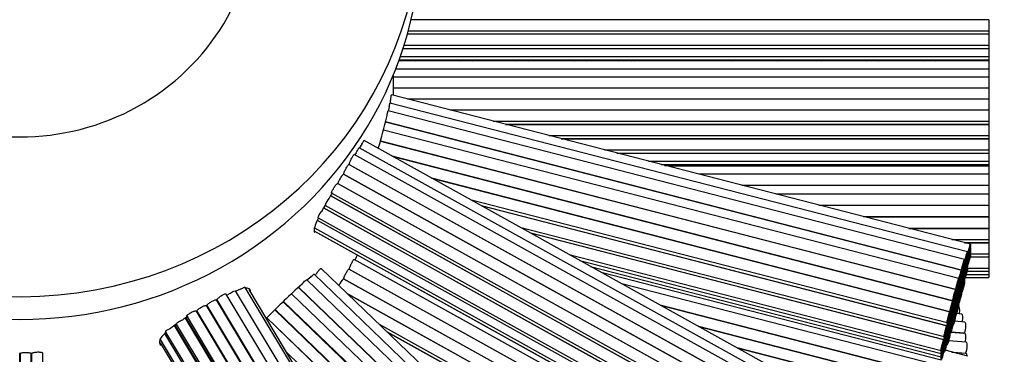
# Model space of a CAD drawing. Units: millimetres. Extents: x 0 to 879, y 0 to 1244.
# Drawn here: x 490 to 526, y 356 to 368 of the extents above; entities that cross this region are included whole.
import ezdxf
from ezdxf import colors
from ezdxf.entities.mleader import LeaderData, LeaderLine
from ezdxf.math import Vec2, Vec3

# ---------------------------------------------------------------- set-up
doc = ezdxf.new("R2010")
doc.units = ezdxf.units.MM
doc.layers.add('DV3_Défaut', color=7, linetype='Continuous')
doc.layers.add('Défaut', color=7, linetype='Continuous')

# ---------------------------------------------------------------- blocks, each defined once
blk = doc.blocks.new('_DOT')
at = {"color": 0}
blk.add_line((0, 0), (-1, 0), dxfattribs=at)
at = {"color": 0, "const_width": 0.333}
blk.add_lwpolyline([(-0.1665, 0, 1), (0.1665, 0, 1)], format="xyb", close=True, dxfattribs=at)
blk = doc.blocks.new('SE2')
at = {"layer": 'DV3_Défaut', "color": 7, "linetype": 'Continuous'}
for p, q in [((525.416, 367.599), (504.548, 367.599)), ((525.416, 367.599), (525.416, 367.199)), ((525.416, 367.078), (504.413, 367.078)), ((504.415, 367.084), (525.416, 367.084)), ((504.446, 367.199), (525.416, 367.199)), ((525.416, 367.199), (525.416, 367.084)), ((525.416, 367.084), (525.416, 367.078)), ((525.416, 367.078), (525.416, 366.678)), ((504.294, 366.678), (525.416, 366.678)), ((525.416, 366.678), (525.416, 366.564)), ((504.257, 366.564), (525.416, 366.564)), ((525.416, 366.564), (525.416, 366.27)), ((525.416, 366.108), (504.1, 366.108)), ((504.105, 366.121), (525.416, 366.121)), ((504.117, 366.153), (525.416, 366.153)), ((504.158, 366.27), (525.416, 366.27)), ((504.698, 366.108), (504.749, 366.121)), ((504.75, 366.121), (504.699, 366.108)), ((506.302, 366.108), (506.353, 366.121)), ((506.75, 366.108), (506.801, 366.121)), ((506.809, 366.121), (506.758, 366.108)), ((508.361, 366.108), (508.412, 366.121)), ((508.805, 366.108), (508.856, 366.121)), ((508.884, 366.121), (508.833, 366.108)), ((510.436, 366.108), (510.487, 366.121)), ((510.881, 366.108), (510.932, 366.121)), ((512.046, 366.108), (512.098, 366.121)), ((512.503, 366.108), (512.554, 366.121)), ((512.6, 366.108), (512.651, 366.121)), ((513.454, 366.121), (513.403, 366.108)), ((514.618, 366.121), (514.566, 366.108)), ((516.169, 366.108), (516.221, 366.121)), ((516.222, 366.121), (516.17, 366.108)), ((517.773, 366.108), (517.825, 366.121)), ((517.825, 366.121), (517.773, 366.108)), ((519.376, 366.108), (519.428, 366.121)), ((519.429, 366.121), (519.377, 366.108)), ((520.98, 366.108), (521.032, 366.121)), ((521.428, 366.108), (521.479, 366.121)), ((521.488, 366.121), (521.436, 366.108)), ((523.039, 366.108), (523.091, 366.121)), ((523.483, 366.108), (523.535, 366.121)), ((523.563, 366.121), (523.511, 366.108)), ((525.416, 366.27), (525.416, 366.153)), ((525.416, 366.153), (525.416, 366.121)), ((525.416, 366.108), (525.416, 365.816)), ((503.916, 364.86), (503.916, 365.63)), ((525.416, 365.816), (503.99, 365.816)), ((525.416, 365.816), (525.416, 365.531)), ((525.416, 365.53), (503.916, 365.53)), ((525.416, 365.53), (525.416, 365.131)), ((525.416, 365.131), (503.916, 365.131)), ((525.416, 365.131), (525.416, 364.732)), ((503.797, 364.605), (503.782, 364.558)), ((524.645, 359.214), (503.782, 364.59)), ((524.754, 359.49), (503.835, 364.881)), ((525.416, 364.732), (504.412, 364.732)), ((525.416, 364.732), (525.416, 364.333)), ((524.537, 358.942), (503.717, 364.307)), ((503.754, 364.451), (503.718, 364.298)), ((525.416, 364.333), (505.962, 364.333)), ((525.416, 364.333), (525.416, 363.933)), ((524.428, 358.553), (503.624, 363.914)), ((503.625, 363.917), (524.437, 358.554)), ((507.514, 363.933), (525.416, 363.933)), ((525.416, 363.933), (525.416, 363.817)), ((524.329, 358.25), (503.545, 363.605)), ((507.962, 363.817), (525.416, 363.817)), ((525.416, 363.816), (507.966, 363.816)), ((525.416, 363.816), (525.416, 363.416)), ((521.555, 352.847), (502.847, 363.234)), ((524.218, 357.851), (503.436, 363.206)), ((503.439, 363.22), (524.229, 357.862)), ((509.518, 363.416), (525.416, 363.416)), ((509.962, 363.302), (525.416, 363.302)), ((525.416, 363.296), (509.985, 363.296)), ((525.416, 363.416), (525.416, 363.302)), ((525.416, 363.302), (525.416, 363.296)), ((525.416, 363.296), (525.416, 362.896)), ((502.568, 362.795), (502.518, 362.715)), ((521.344, 352.609), (502.676, 362.975)), ((502.768, 363.101), (502.678, 362.968)), ((511.538, 362.896), (525.416, 362.896)), ((511.982, 362.781), (525.416, 362.781)), ((525.416, 362.896), (525.416, 362.781)), ((525.416, 362.781), (525.416, 362.488)), ((521.135, 352.378), (502.494, 362.728)), ((503.818, 362.695), (524.118, 357.464)), ((524.118, 357.44), (503.897, 362.651)), ((513.122, 362.488), (525.416, 362.488)), ((525.416, 362.488), (525.416, 362.37)), ((520.928, 352.032), (502.303, 362.373)), ((502.313, 362.377), (502.306, 362.365)), ((502.31, 362.372), (520.941, 352.028)), ((513.578, 362.37), (525.416, 362.37)), ((513.701, 362.338), (525.416, 362.338)), ((525.416, 362.305), (513.83, 362.305)), ((525.416, 362.368), (525.416, 362.338)), ((525.416, 362.337), (525.416, 362.305)), ((525.416, 362.305), (525.416, 362.019)), ((502.114, 362.045), (502.101, 362.024)), ((520.72, 351.686), (502.101, 362.025)), ((502.103, 362.027), (520.734, 351.682)), ((505.285, 361.88), (524.018, 357.053)), ((524.01, 357.052), (505.296, 361.874)), ((525.416, 362.019), (514.939, 362.019)), ((525.416, 362.019), (525.416, 361.619)), ((501.678, 361.341), (520.319, 350.991)), ((520.513, 351.34), (501.887, 361.682)), ((501.898, 361.686), (501.89, 361.673)), ((501.895, 361.681), (520.526, 351.337)), ((516.491, 361.619), (525.416, 361.619)), ((525.416, 361.617), (516.499, 361.617)), ((525.416, 361.617), (525.416, 361.301)), ((520.304, 350.878), (501.635, 361.244)), ((501.638, 361.248), (520.319, 350.875)), ((506.684, 361.104), (523.91, 356.665)), ((525.416, 361.301), (517.726, 361.301)), ((525.416, 361.301), (525.416, 360.901)), ((520.093, 350.412), (501.381, 360.802)), ((501.386, 360.81), (520.11, 350.414)), ((501.435, 360.897), (520.11, 350.528)), ((507.073, 360.888), (523.91, 356.549)), ((523.902, 356.548), (507.082, 360.883)), ((519.278, 360.901), (525.416, 360.901)), ((525.416, 360.889), (519.328, 360.889)), ((525.416, 360.901), (525.416, 360.889)), ((525.416, 360.889), (525.416, 360.489)), ((501.154, 360.356), (519.899, 349.948)), ((501.191, 360.449), (519.899, 350.062)), ((520.88, 360.489), (525.416, 360.489)), ((525.416, 360.465), (520.971, 360.465)), ((525.416, 360.489), (525.416, 360.465)), ((525.416, 360.465), (525.416, 360.065)), ((501.057, 360.087), (519.801, 349.679)), ((501.063, 359.966), (519.801, 349.561)), ((508.47, 360.112), (523.802, 356.161)), ((522.523, 360.065), (525.416, 360.065)), ((525.416, 360.063), (522.531, 360.063)), ((525.416, 360.063), (525.416, 359.663)), ((501.191, 359.892), (519.899, 349.505)), ((508.854, 359.899), (523.802, 356.047)), ((523.793, 356.043), (508.874, 359.888)), ((524.083, 359.663), (525.416, 359.663)), ((525.416, 359.664), (525.416, 359.547)), ((524.532, 359.547), (525.416, 359.547)), ((525.416, 359.546), (524.538, 359.546)), ((524.754, 359.377), (524.738, 359.381)), ((524.754, 359.263), (524.738, 359.267)), ((525.416, 359.546), (525.416, 359.146)), ((521.135, 348.595), (502.494, 358.945)), ((502.568, 359.013), (502.521, 358.937)), ((510.262, 359.117), (523.693, 355.656)), ((510.645, 358.905), (523.693, 355.542)), ((524.645, 359.099), (524.629, 359.103)), ((524.645, 358.986), (524.629, 358.99)), ((524.645, 358.872), (524.629, 358.876)), ((524.631, 359.109), (524.654, 359.103)), ((524.631, 358.995), (524.654, 358.989)), ((524.631, 358.881), (524.654, 358.876)), ((525.416, 359.027), (524.736, 359.027)), ((524.737, 359.032), (525.416, 359.032)), ((524.754, 359.149), (524.738, 359.153)), ((524.755, 359.146), (525.416, 359.146)), ((525.416, 359.146), (525.416, 359.032)), ((525.416, 359.032), (525.416, 359.027)), ((525.416, 359.027), (525.416, 358.627)), ((516.615, 343.89), (501.302, 358.617)), ((520.928, 348.249), (502.303, 358.591)), ((502.313, 358.594), (502.306, 358.582)), ((502.31, 358.59), (520.941, 348.245)), ((511.027, 358.692), (523.693, 355.428)), ((524.537, 358.826), (524.521, 358.83)), ((524.537, 358.712), (524.521, 358.716)), ((524.537, 358.598), (524.521, 358.602)), ((524.522, 358.832), (524.545, 358.826)), ((524.522, 358.718), (524.545, 358.712)), ((524.522, 358.604), (524.545, 358.598)), ((524.625, 358.513), (525.416, 358.513)), ((524.645, 358.758), (524.629, 358.762)), ((524.645, 358.644), (524.629, 358.648)), ((524.631, 358.768), (524.654, 358.762)), ((524.646, 358.627), (525.416, 358.627)), ((525.416, 358.627), (525.416, 358.513)), ((525.416, 358.513), (525.416, 358.399)), ((516.023, 343.55), (500.781, 358.207)), ((500.926, 358.305), (500.784, 358.199)), ((516.318, 343.718), (501.045, 358.406)), ((502.114, 358.263), (502.101, 358.242)), ((520.72, 347.904), (502.101, 358.242)), ((502.103, 358.244), (520.734, 347.9)), ((511.409, 358.48), (523.693, 355.315)), ((524.32, 358.168), (524.329, 358.166)), ((524.413, 358.445), (524.437, 358.439)), ((524.428, 358.438), (524.413, 358.442)), ((524.428, 358.323), (524.413, 358.327)), ((524.428, 358.21), (524.413, 358.213)), ((524.414, 358.33), (524.437, 358.324)), ((524.414, 358.216), (524.437, 358.21)), ((524.537, 358.484), (524.521, 358.488)), ((524.537, 358.37), (524.521, 358.374)), ((524.537, 358.256), (524.521, 358.26)), ((524.537, 358.14), (524.521, 358.144)), ((524.522, 358.49), (524.545, 358.485)), ((524.522, 358.377), (524.545, 358.371)), ((524.522, 358.262), (524.545, 358.256)), ((524.56, 358.286), (525.416, 358.286)), ((524.596, 358.399), (525.416, 358.399)), ((525.416, 358.399), (525.416, 358.286)), ((508.988, 339.851), (498.209, 357.805)), ((498.39, 357.863), (498.211, 357.8)), ((509.353, 339.94), (498.552, 357.932)), ((509.523, 339.814), (498.695, 357.851)), ((515.727, 343.265), (500.476, 357.932)), ((500.483, 357.939), (515.745, 343.261)), ((524.434, 354.901), (512.158, 358.064)), ((524.329, 358.128), (524.312, 358.132)), ((524.329, 358.013), (524.313, 358.017)), ((524.329, 357.896), (524.313, 357.9)), ((524.321, 358.052), (524.329, 358.05)), ((524.321, 357.938), (524.329, 357.936)), ((524.322, 357.824), (524.329, 357.822)), ((524.428, 358.096), (524.413, 358.1)), ((524.428, 357.982), (524.413, 357.986)), ((524.428, 357.868), (524.413, 357.872)), ((524.414, 358.103), (524.437, 358.097)), ((524.414, 357.989), (524.437, 357.983)), ((524.414, 357.875), (524.437, 357.869)), ((508.267, 339.567), (497.514, 357.478)), ((497.529, 357.478), (497.516, 357.472)), ((497.527, 357.478), (508.284, 339.56)), ((508.627, 339.766), (497.864, 357.693)), ((497.999, 357.71), (497.909, 357.668)), ((515.455, 343.058), (500.225, 357.704)), ((502.258, 357.697), (520.526, 347.554)), ((520.513, 347.558), (502.267, 357.689)), ((524.218, 357.729), (524.201, 357.734)), ((524.218, 357.614), (524.202, 357.618)), ((524.218, 357.497), (524.202, 357.501)), ((524.204, 357.747), (524.229, 357.741)), ((524.205, 357.632), (524.229, 357.625)), ((524.205, 357.515), (524.229, 357.509)), ((524.273, 357.596), (524.265, 357.598)), ((524.329, 357.695), (524.294, 357.704)), ((524.297, 357.717), (524.329, 357.709)), ((524.329, 357.578), (524.313, 357.582)), ((524.329, 357.463), (524.313, 357.467)), ((524.316, 357.598), (524.329, 357.595)), ((524.317, 357.483), (524.329, 357.48)), ((524.413, 357.759), (524.437, 357.753)), ((524.428, 357.752), (524.413, 357.756)), ((507.548, 339.167), (496.795, 357.08)), ((496.81, 357.08), (496.797, 357.072)), ((496.808, 357.079), (507.565, 339.161)), ((497.177, 357.289), (497.155, 357.277)), ((507.908, 339.367), (497.156, 357.277)), ((497.165, 357.282), (507.924, 339.361)), ((514.88, 342.451), (499.624, 357.122)), ((499.635, 357.133), (514.874, 342.477)), ((515.152, 342.766), (499.921, 357.413)), ((499.936, 357.428), (515.178, 342.769)), ((513.546, 357.293), (524.335, 354.513)), ((524.327, 354.515), (513.547, 357.293)), ((524.118, 357.324), (524.103, 357.329)), ((524.118, 357.21), (524.103, 357.214)), ((524.118, 357.096), (524.103, 357.1)), ((524.106, 357.345), (524.118, 357.342)), ((524.106, 357.23), (524.118, 357.227)), ((524.106, 357.113), (524.118, 357.11)), ((524.158, 357.213), (524.174, 357.209)), ((524.218, 357.18), (524.202, 357.184)), ((524.205, 357.197), (524.229, 357.191)), ((524.205, 357.082), (524.229, 357.075)), ((524.218, 357.296), (524.209, 357.299)), ((524.213, 357.312), (524.229, 357.308)), ((524.329, 357.341), (524.312, 357.345)), ((524.317, 357.368), (524.329, 357.365)), ((524.325, 357.265), (524.321, 357.265)), ((507.187, 338.852), (496.396, 356.827)), ((496.406, 356.834), (507.205, 338.846)), ((496.443, 356.889), (507.205, 338.962)), ((514.584, 342.166), (499.335, 356.832)), ((499.341, 356.839), (514.602, 342.162)), ((524.01, 356.936), (523.994, 356.94)), ((523.995, 356.943), (524.018, 356.937)), ((523.995, 356.829), (524.018, 356.823)), ((524.01, 356.822), (523.995, 356.826)), ((524.118, 356.983), (524.103, 356.987)), ((524.118, 356.869), (524.103, 356.873)), ((524.118, 356.755), (524.103, 356.759)), ((524.11, 356.794), (524.118, 356.792)), ((524.111, 356.911), (524.118, 356.909)), ((524.218, 356.943), (524.201, 356.947)), ((524.218, 357.064), (524.202, 357.068)), ((524.204, 356.96), (524.229, 356.954)), ((524.436, 356.97), (524.245, 356.984)), ((506.822, 338.534), (495.999, 356.561)), ((496.014, 356.572), (506.844, 338.531)), ((496.062, 356.606), (506.844, 338.646)), ((503.392, 356.606), (520.319, 347.208)), ((514.936, 356.522), (524.227, 354.128)), ((524.22, 354.13), (514.936, 356.522)), ((523.887, 356.441), (523.91, 356.435)), ((523.902, 356.434), (523.887, 356.438)), ((524.01, 356.708), (523.995, 356.712)), ((524.01, 356.594), (523.995, 356.598)), ((524.01, 356.481), (523.995, 356.485)), ((523.995, 356.373), (524.018, 356.367)), ((524.01, 356.366), (523.995, 356.37)), ((523.996, 356.715), (524.018, 356.709)), ((523.996, 356.601), (524.018, 356.595)), ((523.996, 356.487), (524.018, 356.482)), ((524.118, 356.639), (524.103, 356.643)), ((524.109, 356.557), (524.118, 356.555)), ((524.11, 356.679), (524.118, 356.677)), ((524.547, 356.68), (524.172, 356.708)), ((495.482, 356.048), (506.309, 338.014)), ((495.641, 356.267), (506.479, 338.214)), ((495.678, 356.32), (506.479, 338.328)), ((503.676, 356.333), (520.319, 347.093)), ((520.304, 347.095), (503.69, 356.32)), ((523.887, 356.327), (523.91, 356.321)), ((523.902, 356.32), (523.887, 356.324)), ((523.887, 356.213), (523.91, 356.207)), ((523.902, 356.207), (523.887, 356.211)), ((523.887, 356.099), (523.91, 356.093)), ((523.902, 356.093), (523.887, 356.097)), ((524.599, 355.96), (523.962, 356.008)), ((524.01, 356.251), (523.994, 356.255)), ((523.995, 356.258), (524.018, 356.252)), ((524.046, 356.317), (524.517, 356.281)), ((524.547, 356.278), (524.046, 356.316)), ((495.484, 355.928), (506.309, 337.897)), ((516.324, 355.751), (524.12, 353.742)), ((524.112, 353.744), (516.325, 355.751)), ((523.793, 355.929), (523.778, 355.933)), ((523.793, 355.816), (523.778, 355.82)), ((523.793, 355.702), (523.778, 355.706)), ((523.779, 355.939), (523.802, 355.933)), ((523.779, 355.825), (523.802, 355.819)), ((523.779, 355.711), (523.802, 355.705)), ((524.652, 355.45), (523.832, 355.662)), ((523.887, 355.985), (523.91, 355.979)), ((523.902, 355.979), (523.887, 355.982)), ((523.887, 355.869), (523.91, 355.863)), ((490.429, 355.543), (490.404, 355.543)), ((490.409, 334.854), (490.409, 355.543)), ((490.424, 355.543), (490.424, 334.854)), ((490.839, 355.536), (490.824, 355.537)), ((490.824, 334.854), (490.824, 355.537)), ((490.839, 355.537), (490.839, 334.854)), ((491.239, 334.854), (491.239, 355.555)), ((500.056, 355.583), (514.307, 341.878)), ((523.779, 355.597), (523.802, 355.591)), ((524.078, 355.598), (524.569, 355.561)), ((524.599, 355.547), (524.141, 355.582))]:
    blk.add_line(p, q, dxfattribs=at)
for centre, radius, start, end in [((490.416, 368.802), 53.5, 96.4392, 0), ((490.416, 368.802), 50.114, 96.8763, 0), ((490.416, 368.802), 47.795, 97.2117, 0), ((490.416, 368.802), 44.3, 97.7841, 0), ((475.754, 370.923), 28.738, 343.9679, 346.2484), ((502.676, 361.449), 0.813, 135.013, 163.0736), ((534.307, 342.017), 37.91, 149.3383, 149.6736), ((502.215, 360.626), 0.825, 139.7696, 160.3243), ((511.457, 355.219), 11.519, 150.4277, 151.7532), ((502.676, 357.667), 0.813, 135.013, 155.4427), ((516.765, 339.912), 24.292, 131.6945, 135.8284), ((502.265, 347.559), 10.971, 121.8312, 122.9553), ((498.871, 352.59), 4.902, 124.9409, 127.8616)]:
    blk.add_arc(centre, radius, start, end, dxfattribs=at)
for centre, major_axis, ratio, start_param, end_param in [((490.416, 371.541), (14.5, 0), 0.961705, 1.997448, 6.283185), ((490.416, 371.541), (-8.5, 0), 0.961705, 0, 3.141593), ((490.416, 370.719), (-14.5, 0), 0.961705, 0, 3.141593), ((524.602, 366.182), (-0.05, 0.194), 0.070939, 4.299359, 4.372542), ((524.31, 357.065), (0.015, 0.199), 0.254679, 4.271065, 6.283185), ((524.421, 356.771), (0.015, 0.199), 0.254679, 4.297088, 6.283185), ((524.532, 356.481), (0.015, 0.199), 0.254679, 3.141593, 6.283185), ((524.532, 356.079), (0.015, 0.199), 0.254679, 4.109992, 6.283185), ((524.584, 355.761), (0.015, 0.199), 0.254679, 3.141593, 6.283185), ((524.467, 355.643), (0.015, 0.199), 0.254679, 4.269312, 4.332229), ((524.584, 355.348), (0.015, 0.199), 0.254679, 5.296065, 6.283185)]:
    blk.add_ellipse(centre, major_axis=major_axis, ratio=ratio, start_param=start_param, end_param=end_param, dxfattribs=at)
for centre in [(524.595, 359.02), (524.704, 359.297), (524.704, 359.183), (524.704, 359.069), (524.487, 358.748), (524.595, 358.906), (524.595, 358.792), (524.595, 358.678), (524.704, 358.955), (524.379, 358.36), (524.487, 358.632), (524.487, 358.518), (524.487, 358.404), (524.595, 358.564), (524.595, 358.45), (524.279, 358.056), (524.379, 358.244), (524.379, 358.13), (524.379, 358.016), (524.487, 358.29), (524.487, 358.177), (524.487, 358.062), (524.487, 357.947), (524.168, 357.657), (524.279, 357.934), (524.279, 357.819), (524.279, 357.702), (524.379, 357.902), (524.379, 357.788), (524.379, 357.674), (524.068, 357.247), (524.168, 357.536), (524.168, 357.42), (524.168, 357.304), (524.223, 357.402), (524.279, 357.501), (524.279, 357.385), (524.279, 357.269), (524.379, 357.558), (524.068, 357.131), (524.068, 357.017), (524.068, 356.903), (524.168, 357.103), (524.168, 356.986), (524.279, 357.147), (523.96, 356.858), (523.96, 356.743), (523.96, 356.628), (524.068, 356.789), (524.068, 356.675), (524.068, 356.561), (524.168, 356.87), (524.168, 356.749), (523.852, 356.355), (523.852, 356.24), (523.96, 356.514), (523.96, 356.401), (523.96, 356.287), (523.96, 356.173), (524.068, 356.445), (523.743, 355.849), (523.852, 356.127), (523.852, 356.013), (523.852, 355.899), (523.96, 356.057), (523.743, 355.736), (523.743, 355.622), (523.743, 355.508), (523.852, 355.785)]:
    blk.add_ellipse(centre, major_axis=(0.05, 0.194), ratio=0.070939, dxfattribs=at)
for points, knots in [([(503.754, 364.451), (503.764, 364.508), (503.773, 364.557), (503.78, 364.586), (503.781, 364.59), (503.782, 364.589)], [0, 0, 0, 0, 0.718938, 0.718938, 1, 1, 1, 1]), ([(503.797, 364.605), (503.798, 364.618), (503.8, 364.633), (503.802, 364.647), (503.804, 364.669), (503.807, 364.692), (503.81, 364.714), (503.813, 364.736), (503.816, 364.758), (503.818, 364.778), (503.821, 364.798), (503.823, 364.816), (503.826, 364.831), (503.828, 364.846), (503.83, 364.858), (503.831, 364.866), (503.833, 364.875), (503.834, 364.88), (503.835, 364.881), (503.835, 364.881), (503.835, 364.881), (503.835, 364.881)], [0, 0, 0, 0, 0.111475, 0.111475, 0.111475, 0.283298, 0.283298, 0.283298, 0.456457, 0.456457, 0.456457, 0.630325, 0.630325, 0.630325, 0.803793, 0.803793, 0.803793, 0.975765, 0.975765, 0.975765, 1, 1, 1, 1]), ([(503.669, 364.092), (503.68, 364.156), (503.693, 364.222), (503.71, 364.291), (503.715, 364.307), (503.717, 364.306)], [0, 0, 0, 0, 0.584396, 0.584396, 1, 1, 1, 1]), ([(502.768, 363.101), (502.795, 363.158), (502.82, 363.207), (502.841, 363.232), (502.845, 363.235), (502.847, 363.234)], [0, 0, 0, 0, 0.726087, 0.726087, 1, 1, 1, 1]), ([(502.568, 362.795), (502.593, 362.851), (502.622, 362.906), (502.659, 362.964), (502.67, 362.977), (502.675, 362.975)], [0, 0, 0, 0, 0.566223, 0.566223, 1, 1, 1, 1]), ([(502.313, 362.377), (502.313, 362.377), (502.313, 362.377), (502.313, 362.378), (502.313, 362.384), (502.315, 362.393), (502.318, 362.405), (502.322, 362.417), (502.327, 362.432), (502.334, 362.449), (502.34, 362.466), (502.348, 362.484), (502.357, 362.504), (502.366, 362.523), (502.376, 362.544), (502.386, 362.564), (502.396, 362.584), (502.407, 362.604), (502.417, 362.622), (502.427, 362.64), (502.437, 362.658), (502.446, 362.672), (502.455, 362.687), (502.464, 362.699), (502.471, 362.708), (502.478, 362.718), (502.484, 362.724), (502.488, 362.727), (502.491, 362.728), (502.493, 362.729), (502.494, 362.728)], [0, 0, 0, 0, 0.00522, 0.00522, 0.00522, 0.120831, 0.120831, 0.120831, 0.236442, 0.236442, 0.236442, 0.352069, 0.352069, 0.352069, 0.46775, 0.46775, 0.46775, 0.583523, 0.583523, 0.583523, 0.6994, 0.6994, 0.6994, 0.81533, 0.81533, 0.81533, 0.931197, 0.931197, 0.931197, 1, 1, 1, 1]), ([(502.114, 362.045), (502.114, 362.048), (502.116, 362.052), (502.117, 362.056), (502.12, 362.068), (502.126, 362.083), (502.133, 362.099), (502.14, 362.116), (502.148, 362.134), (502.158, 362.154), (502.167, 362.173), (502.178, 362.193), (502.188, 362.213), (502.199, 362.232), (502.21, 362.252), (502.221, 362.27), (502.232, 362.288), (502.242, 362.305), (502.252, 362.319), (502.262, 362.333), (502.271, 362.345), (502.278, 362.354), (502.286, 362.363), (502.292, 362.369), (502.297, 362.372), (502.299, 362.373), (502.302, 362.374), (502.303, 362.373)], [0, 0, 0, 0, 0.042173, 0.042173, 0.042173, 0.16826, 0.16826, 0.16826, 0.294346, 0.294346, 0.294346, 0.420427, 0.420427, 0.420427, 0.546508, 0.546508, 0.546508, 0.672607, 0.672607, 0.672607, 0.798733, 0.798733, 0.798733, 0.924868, 0.924868, 0.924868, 1, 1, 1, 1]), ([(501.678, 361.341), (501.677, 361.341), (501.677, 361.341), (501.677, 361.342), (501.675, 361.343), (501.674, 361.346), (501.674, 361.349), (501.674, 361.356), (501.677, 361.365), (501.681, 361.377), (501.685, 361.388), (501.691, 361.403), (501.698, 361.419), (501.706, 361.435), (501.716, 361.453), (501.726, 361.471), (501.736, 361.49), (501.748, 361.51), (501.76, 361.529), (501.772, 361.548), (501.784, 361.567), (501.796, 361.584), (501.808, 361.601), (501.82, 361.618), (501.831, 361.631), (501.841, 361.645), (501.851, 361.657), (501.86, 361.665), (501.868, 361.673), (501.875, 361.679), (501.88, 361.681), (501.883, 361.683), (501.886, 361.683), (501.887, 361.682)], [0, 0, 0, 0, 0.009863, 0.009863, 0.009863, 0.076457, 0.076457, 0.076457, 0.183694, 0.183694, 0.183694, 0.290925, 0.290925, 0.290925, 0.398257, 0.398257, 0.398257, 0.505769, 0.505769, 0.505769, 0.613387, 0.613387, 0.613387, 0.720995, 0.720995, 0.720995, 0.828518, 0.828518, 0.828518, 0.935946, 0.935946, 0.935946, 1, 1, 1, 1]), ([(501.191, 360.45), (501.183, 360.454), (501.19, 360.48), (501.232, 360.561), (501.271, 360.62), (501.309, 360.67)], [0, 0, 0, 0, 0.465137, 0.465137, 1, 1, 1, 1]), ([(501.196, 360.449), (501.146, 360.346), (501.107, 360.255), (501.055, 360.103), (501.041, 360.041), (501.041, 359.954), (501.053, 359.926), (501.075, 359.914)], [0, 0, 0, 0, 0.341738, 0.341738, 0.683476, 0.683476, 1, 1, 1, 1]), ([(502.313, 358.594), (502.313, 358.595), (502.313, 358.595), (502.313, 358.595), (502.313, 358.601), (502.315, 358.611), (502.318, 358.623), (502.322, 358.635), (502.327, 358.65), (502.334, 358.667), (502.34, 358.683), (502.348, 358.702), (502.357, 358.721), (502.366, 358.741), (502.376, 358.761), (502.386, 358.781), (502.396, 358.801), (502.407, 358.821), (502.417, 358.84), (502.427, 358.858), (502.437, 358.875), (502.446, 358.89), (502.455, 358.904), (502.464, 358.917), (502.471, 358.926), (502.478, 358.935), (502.484, 358.941), (502.488, 358.944), (502.491, 358.946), (502.493, 358.946), (502.494, 358.945)], [0, 0, 0, 0, 0.0052199, 0.0052199, 0.0052199, 0.1208313, 0.1208313, 0.1208313, 0.2364417, 0.2364417, 0.2364417, 0.3520688, 0.3520688, 0.3520688, 0.4677503, 0.4677503, 0.4677503, 0.5835232, 0.5835232, 0.5835232, 0.6994001, 0.6994001, 0.6994001, 0.8153299, 0.8153299, 0.8153299, 0.9311966, 0.9311966, 0.9311966, 1, 1, 1, 1]), ([(501.108, 358.402), (501.115, 358.413), (501.123, 358.425), (501.131, 358.437), (501.143, 358.455), (501.157, 358.474), (501.17, 358.491), (501.184, 358.509), (501.198, 358.527), (501.211, 358.542), (501.225, 358.558), (501.238, 358.572), (501.249, 358.584), (501.261, 358.595), (501.271, 358.604), (501.279, 358.61), (501.287, 358.616), (501.294, 358.619), (501.298, 358.619), (501.3, 358.618), (501.301, 358.618), (501.302, 358.617)], [0, 0, 0, 0, 0.107667, 0.107667, 0.107667, 0.27362, 0.27362, 0.27362, 0.440863, 0.440863, 0.440863, 0.608792, 0.608792, 0.608792, 0.776334, 0.776334, 0.776334, 0.942432, 0.942432, 0.942432, 1, 1, 1, 1]), ([(502.114, 358.263), (502.114, 358.266), (502.116, 358.27), (502.117, 358.274), (502.12, 358.286), (502.126, 358.301), (502.133, 358.317), (502.14, 358.334), (502.148, 358.352), (502.158, 358.371), (502.167, 358.39), (502.178, 358.411), (502.188, 358.43), (502.199, 358.45), (502.21, 358.47), (502.221, 358.488), (502.232, 358.506), (502.242, 358.522), (502.252, 358.537), (502.262, 358.551), (502.271, 358.563), (502.278, 358.572), (502.286, 358.581), (502.292, 358.587), (502.297, 358.59), (502.299, 358.591), (502.302, 358.591), (502.303, 358.591)], [0, 0, 0, 0, 0.042173, 0.042173, 0.042173, 0.1682603, 0.1682603, 0.1682603, 0.2943463, 0.2943463, 0.2943463, 0.4204274, 0.4204274, 0.4204274, 0.5465084, 0.5465084, 0.5465084, 0.6726068, 0.6726068, 0.6726068, 0.7987334, 0.7987334, 0.7987334, 0.9248681, 0.9248681, 0.9248681, 1, 1, 1, 1]), ([(500.607, 358.051), (500.647, 358.101), (500.694, 358.152), (500.756, 358.204), (500.774, 358.213), (500.781, 358.207)], [0, 0, 0, 0, 0.5609204, 0.5609204, 1, 1, 1, 1]), ([(500.926, 358.305), (500.964, 358.35), (501.001, 358.387), (501.034, 358.407), (501.041, 358.409), (501.045, 358.405)], [0, 0, 0, 0, 0.681581, 0.681581, 1, 1, 1, 1]), ([(497.999, 357.71), (498.048, 357.746), (498.103, 357.78), (498.179, 357.812), (498.203, 357.815), (498.209, 357.805)], [0, 0, 0, 0, 0.533076, 0.533076, 1, 1, 1, 1]), ([(498.39, 357.863), (498.443, 357.9), (498.495, 357.928), (498.539, 357.939), (498.548, 357.937), (498.552, 357.931)], [0, 0, 0, 0, 0.675815, 0.675815, 1, 1, 1, 1]), ([(498.744, 357.777), (498.744, 357.78), (498.744, 357.784), (498.744, 357.833), (498.727, 357.865), (498.66, 357.902), (498.609, 357.906), (498.543, 357.898)], [0, 0, 0, 0, 0.037621, 0.037621, 0.51881, 0.51881, 1, 1, 1, 1]), ([(497.177, 357.289), (497.178, 357.291), (497.18, 357.294), (497.182, 357.298), (497.189, 357.307), (497.198, 357.318), (497.21, 357.329), (497.222, 357.341), (497.237, 357.353), (497.254, 357.366), (497.27, 357.378), (497.288, 357.391), (497.307, 357.403), (497.326, 357.415), (497.346, 357.427), (497.365, 357.437), (497.384, 357.448), (497.403, 357.457), (497.42, 357.464), (497.437, 357.472), (497.453, 357.477), (497.467, 357.481), (497.48, 357.484), (497.491, 357.486), (497.499, 357.485), (497.507, 357.485), (497.512, 357.482), (497.514, 357.478)], [0, 0, 0, 0, 0.040644, 0.040644, 0.040644, 0.162159, 0.162159, 0.162159, 0.283673, 0.283673, 0.283673, 0.405182, 0.405182, 0.405182, 0.526691, 0.526691, 0.526691, 0.648217, 0.648217, 0.648217, 0.76977, 0.76977, 0.76977, 0.891331, 0.891331, 0.891331, 1, 1, 1, 1]), ([(497.529, 357.478), (497.529, 357.479), (497.529, 357.479), (497.529, 357.479), (497.529, 357.485), (497.532, 357.493), (497.538, 357.503), (497.545, 357.512), (497.554, 357.524), (497.566, 357.536), (497.578, 357.547), (497.592, 357.56), (497.608, 357.573), (497.624, 357.586), (497.642, 357.6), (497.661, 357.612), (497.679, 357.625), (497.699, 357.637), (497.717, 357.648), (497.736, 357.659), (497.755, 357.669), (497.772, 357.677), (497.789, 357.685), (497.804, 357.691), (497.818, 357.695), (497.831, 357.699), (497.842, 357.701), (497.85, 357.7), (497.857, 357.7), (497.862, 357.697), (497.864, 357.693)], [0, 0, 0, 0, 0.005046, 0.005046, 0.005046, 0.116799, 0.116799, 0.116799, 0.228552, 0.228552, 0.228552, 0.34032, 0.34032, 0.34032, 0.452142, 0.452142, 0.452142, 0.564051, 0.564051, 0.564051, 0.676061, 0.676061, 0.676061, 0.788123, 0.788123, 0.788123, 0.900123, 0.900123, 0.900123, 1, 1, 1, 1]), ([(496.443, 356.889), (496.442, 356.891), (496.441, 356.893), (496.441, 356.896), (496.441, 356.902), (496.445, 356.91), (496.451, 356.919), (496.458, 356.928), (496.468, 356.938), (496.48, 356.949), (496.493, 356.96), (496.508, 356.971), (496.525, 356.983), (496.542, 356.994), (496.561, 357.006), (496.58, 357.017), (496.6, 357.028), (496.62, 357.038), (496.64, 357.048), (496.66, 357.057), (496.679, 357.065), (496.697, 357.071), (496.715, 357.078), (496.732, 357.082), (496.746, 357.085), (496.76, 357.088), (496.771, 357.089), (496.78, 357.087), (496.787, 357.086), (496.793, 357.084), (496.795, 357.079)], [0, 0, 0, 0, 0.0448175, 0.0448175, 0.0448175, 0.15201, 0.15201, 0.15201, 0.259196, 0.259196, 0.259196, 0.3664832, 0.3664832, 0.3664832, 0.4739497, 0.4739497, 0.4739497, 0.5815225, 0.5815225, 0.5815225, 0.6890853, 0.6890853, 0.6890853, 0.7965627, 0.7965627, 0.7965627, 0.9039457, 0.9039457, 0.9039457, 1, 1, 1, 1]), ([(496.81, 357.08), (496.81, 357.086), (496.814, 357.094), (496.82, 357.103), (496.827, 357.112), (496.836, 357.123), (496.849, 357.134), (496.861, 357.145), (496.876, 357.157), (496.893, 357.169), (496.909, 357.181), (496.928, 357.193), (496.947, 357.205), (496.966, 357.216), (496.986, 357.227), (497.006, 357.237), (497.025, 357.247), (497.044, 357.256), (497.062, 357.262), (497.079, 357.269), (497.096, 357.275), (497.109, 357.278), (497.123, 357.281), (497.135, 357.282), (497.143, 357.281), (497.148, 357.28), (497.152, 357.279), (497.155, 357.277)], [0, 0, 0, 0, 0.11511, 0.11511, 0.11511, 0.230764, 0.230764, 0.230764, 0.346447, 0.346447, 0.346447, 0.462172, 0.462172, 0.462172, 0.577904, 0.577904, 0.577904, 0.693614, 0.693614, 0.693614, 0.809302, 0.809302, 0.809302, 0.924984, 0.924984, 0.924984, 1, 1, 1, 1]), ([(496.064, 356.608), (496.066, 356.625), (496.094, 356.654), (496.184, 356.715), (496.245, 356.745), (496.297, 356.765)], [0, 0, 0, 0, 0.5, 0.5, 1, 1, 1, 1]), ([(495.678, 356.32), (495.672, 356.331), (495.683, 356.35), (495.744, 356.401), (495.803, 356.435), (495.863, 356.46)], [0, 0, 0, 0, 0.4340814, 0.4340814, 1, 1, 1, 1]), ([(495.688, 356.312), (495.612, 356.242), (495.553, 356.176), (495.474, 356.059), (495.453, 356.005), (495.453, 355.915), (495.474, 355.877), (495.515, 355.848), (495.517, 355.847), (495.519, 355.845)], [0, 0, 0, 0, 0.328101, 0.328101, 0.656203, 0.656203, 0.984304, 0.984304, 1, 1, 1, 1]), ([(490.429, 355.543), (490.43, 355.545), (490.432, 355.547), (490.435, 355.549), (490.442, 355.555), (490.453, 355.56), (490.467, 355.565), (490.481, 355.57), (490.499, 355.574), (490.517, 355.578), (490.536, 355.581), (490.558, 355.584), (490.58, 355.585), (490.601, 355.587), (490.624, 355.588), (490.647, 355.587), (490.669, 355.587), (490.691, 355.586), (490.711, 355.583), (490.731, 355.581), (490.75, 355.578), (490.766, 355.574), (490.781, 355.57), (490.795, 355.565), (490.804, 355.56), (490.814, 355.555), (490.82, 355.549), (490.822, 355.543), (490.823, 355.541), (490.823, 355.539), (490.824, 355.537)], [0, 0, 0, 0, 0.038705, 0.038705, 0.038705, 0.154423, 0.154423, 0.154423, 0.27014, 0.27014, 0.27014, 0.385853, 0.385853, 0.385853, 0.501565, 0.501565, 0.501565, 0.617293, 0.617293, 0.617293, 0.733048, 0.733048, 0.733048, 0.848809, 0.848809, 0.848809, 0.96454, 0.96454, 0.96454, 1, 1, 1, 1]), ([(490.839, 355.536), (490.839, 355.537), (490.839, 355.537), (490.839, 355.537), (490.839, 355.543), (490.842, 355.55), (490.85, 355.556), (490.857, 355.562), (490.868, 355.568), (490.882, 355.573), (490.896, 355.578), (490.914, 355.583), (490.933, 355.587), (490.951, 355.591), (490.973, 355.594), (490.995, 355.596), (491.016, 355.599), (491.039, 355.6), (491.062, 355.6), (491.084, 355.601), (491.106, 355.6), (491.126, 355.598), (491.146, 355.597), (491.165, 355.594), (491.181, 355.59), (491.197, 355.587), (491.21, 355.582), (491.219, 355.577), (491.229, 355.572), (491.235, 355.567), (491.238, 355.561), (491.238, 355.559), (491.239, 355.557), (491.239, 355.555)], [0, 0, 0, 0, 0.004822, 0.004822, 0.004822, 0.11161, 0.11161, 0.11161, 0.218397, 0.218397, 0.218397, 0.325199, 0.325199, 0.325199, 0.432052, 0.432052, 0.432052, 0.538989, 0.538989, 0.538989, 0.646023, 0.646023, 0.646023, 0.753105, 0.753105, 0.753105, 0.860129, 0.860129, 0.860129, 0.966992, 0.966992, 0.966992, 1, 1, 1, 1])]:
    blk.add_open_spline(points, degree=3, knots=knots, dxfattribs=at)
blk.add_open_spline([(502.568, 359.013), (502.582, 359.045), (502.598, 359.076), (502.613, 359.104)], degree=3, dxfattribs=at)

msp = doc.modelspace()

# ---------------------------------------------------------------- block references
at = {"layer": 'Défaut'}
msp.add_blockref('SE2', (0, 0), dxfattribs=at)

# ---------------------------------------------------------------- leaders
at = {"layer": 'Défaut', "color": 7, "linetype": 'Continuous'}
ml = msp.add_multileader_mtext('Standard', dxfattribs=at)
ml.set_content('{\\pxsm0.9;\\fSolid Edge ISO|b1||i0||c0|p34;\\W1.;01/02/2018\\P}', color=256)
ml.set_leader_properties()
ml.set_arrow_properties(name='DOT')
ml.build(insert=Vec2(0, 0))
ml.multileader.update_dxf_attribs({"leader_type": 0, "dogleg_length": 0, "arrow_head_size": 12})
ctx = ml.context
ctx.base_point, ctx.char_height, ctx.arrow_head_size, ctx.landing_gap_size = Vec3(791.175, 1237.202), 12, 12, 4.2
notes = []
notes.append((ctx, [(0, (0, 0, 0), (0, 0), (1, 0), 1, [])]))
ctx.mtext.insert = Vec3(793.175, 1243.322)
for ctx, leaders in notes:
    for number, flags, end, landing, length, lines in leaders:
        leader = LeaderData()
        leader.index, (leader.has_last_leader_line, leader.has_dogleg_vector, leader.attachment_direction) = number, flags
        leader.last_leader_point, leader.dogleg_vector, leader.dogleg_length = Vec3(end), Vec3(landing), length
        for number, points, colour, breaks in lines:
            line = LeaderLine()
            line.index, line.vertices, line.color, line.breaks = number, Vec3.list(points), colors.encode_raw_color(colour), breaks
            leader.lines.append(line)
        ctx.leaders.append(leader)

doc.saveas('drawing.dxf')
